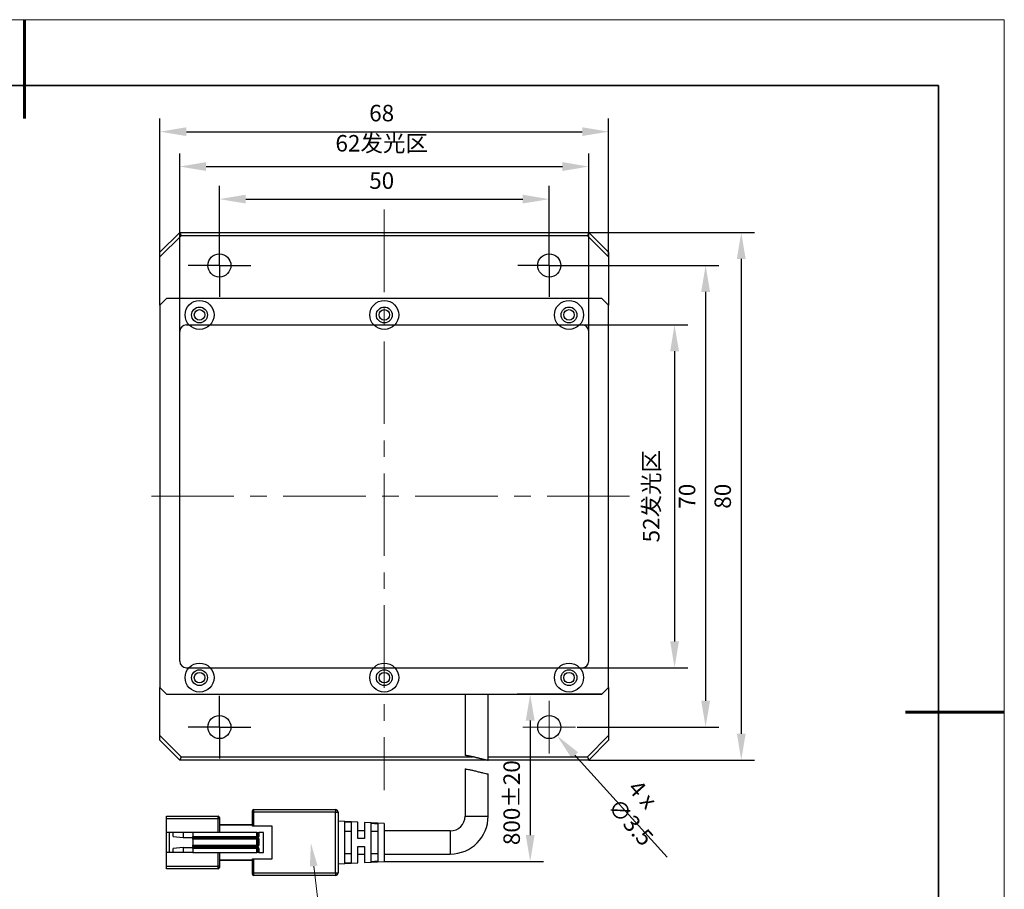
# Model space of a CAD drawing. Units: millimetres. Extents: x 11673 to 11970, y -7568 to -7358.
# Drawn here: x 11821 to 11970, y -7490 to -7358 of the extents above; entities that cross this region are included whole.
import ezdxf

# ---------------------------------------------------------------- set-up
doc = ezdxf.new("R2010")
doc.units = ezdxf.units.MM
doc.header["$LTSCALE"] = 10
doc.header["$PDMODE"] = 34
doc.linetypes.add('CENTER', pattern=[2, 1.25, -0.25, 0.25, -0.25])
doc.layers.add('1轮廓实线层', color=7, linetype='Continuous')
doc.layers.add('FORMAT', color=7, linetype='Continuous')
for name, color, linetype, lineweight in [('3中心线层', 1, 'CENTER', 9), ('7标注层', 4, 'Continuous', 5), ('粗实线层', 7, 'Continuous', 35), ('细实线层', 7, 'Continuous', 18)]:
    doc.layers.add(name, color=color, linetype=linetype, lineweight=lineweight)
doc.styles.add('TH-GBD2M', font='calibri.ttf', dxfattribs={"width": 0.8, "height": 2.5})
doc.dimstyles.new('TH-GBD2M', dxfattribs={"dimtxt": 3.5, "dimasz": 4, "dimexe": 2, "dimexo": 0, "dimgap": 1.5, "dimtad": 1, "dimdec": 4, "dimzin": 9, "dimdsep": 46, "dimtxsty": 'TH-GBD2M', "dimcen": 0, "dimclrt": 3, "dimadec": 0, "dimazin": 3, "dimtfac": 1, "dimtdec": 4, "dimtofl": 0, "dimtmove": 0, "dimatfit": 3, "dimfxl": 1, "dimtolj": 1, "dimtzin": 0, "dimarcsym": 0})

# ---------------------------------------------------------------- blocks, each defined once
blk = doc.blocks.new('*X9')
at = {"layer": '粗实线层', "lineweight": 60}
for p, q in [((0, 105), (0, 90)), ((148.5, 0), (133.5, 0))]:
    blk.add_line(p, q, dxfattribs=at)
at = {"layer": '粗实线层'}
for p, q in [((138.5, 95), (-138.5, 95)), ((138.5, -95), (138.5, 95))]:
    blk.add_line(p, q, dxfattribs=at)
at = {"layer": '细实线层'}
for p, q in [((148.5, 105), (-148.5, 105)), ((148.5, -105), (148.5, 105))]:
    blk.add_line(p, q, dxfattribs=at)
blk = doc.blocks.new('*D92')
at = {"layer": '7标注层', "color": 0, "lineweight": -2, "transparency": 16777216}
for p, q in [((11844.9, -7405.05), (11844.9, -7378.05)), ((11906.9, -7405.05), (11906.9, -7378.05)), ((11848.9, -7380.05), (11902.9, -7380.05))]:
    blk.add_line(p, q, dxfattribs=at)
at = {"layer": '7标注层', "color": 0, "transparency": 16777216}
for points in [[(11848.9, -7379.38), (11848.9, -7380.72), (11844.9, -7380.05)], [(11902.9, -7379.38), (11902.9, -7380.72), (11906.9, -7380.05)]]:
    blk.add_solid(points, dxfattribs=at)
at = {"layer": 'Defpoints', "color": 0, "transparency": 16777216}
for p in [(11906.9, -7380.05), (11844.9, -7405.05), (11906.9, -7405.05)]:
    blk.add_point(p, dxfattribs=at)
at = {"layer": '7标注层', "color": 3, "transparency": 16777216, "insert": (11875.51, -7375.27), "char_height": 2.5, "attachment_point": 2, "style": 'TH-GBD2M'}
blk.add_mtext('\\A1;62发光区', dxfattribs=at)
blk = doc.blocks.new('*D93')
at = {"layer": '7标注层', "color": 0, "lineweight": -2, "transparency": 16777216}
for p, q in [((11905.9, -7404.05), (11921.9, -7404.05)), ((11919.9, -7408.05), (11919.9, -7452.05)), ((11905.9, -7456.05), (11921.9, -7456.05))]:
    blk.add_line(p, q, dxfattribs=at)
at = {"layer": '7标注层', "color": 0, "transparency": 16777216}
for points in [[(11919.24, -7408.05), (11920.57, -7408.05), (11919.9, -7404.05)], [(11919.24, -7452.05), (11920.57, -7452.05), (11919.9, -7456.05)]]:
    blk.add_solid(points, dxfattribs=at)
at = {"layer": 'Defpoints', "color": 0, "transparency": 16777216}
for p in [(11905.9, -7404.05), (11905.9, -7456.05), (11919.9, -7456.05)]:
    blk.add_point(p, dxfattribs=at)
at = {"layer": '7标注层', "color": 3, "transparency": 16777216, "insert": (11915.12, -7430.04), "char_height": 2.5, "attachment_point": 2, "rotation": 90, "style": 'TH-GBD2M'}
blk.add_mtext('\\A1;52发光区', dxfattribs=at)
blk = doc.blocks.new('*D94')
at = {"layer": '7标注层', "color": 0, "lineweight": -2, "transparency": 16777216}
for p, q in [((11850.9, -7390.8), (11850.9, -7382.99)), ((11900.9, -7390.8), (11900.9, -7382.99)), ((11854.9, -7384.99), (11896.9, -7384.99))]:
    blk.add_line(p, q, dxfattribs=at)
at = {"layer": '7标注层', "color": 0, "transparency": 16777216}
for points in [[(11854.9, -7384.32), (11854.9, -7385.65), (11850.9, -7384.99)], [(11896.9, -7384.32), (11896.9, -7385.65), (11900.9, -7384.99)]]:
    blk.add_solid(points, dxfattribs=at)
at = {"layer": 'Defpoints', "color": 0, "transparency": 16777216}
for p in [(11900.9, -7384.99), (11850.9, -7390.8), (11900.9, -7390.8)]:
    blk.add_point(p, dxfattribs=at)
at = {"layer": '7标注层', "color": 3, "transparency": 16777216, "insert": (11875.51, -7380.93), "char_height": 2.5, "attachment_point": 2, "style": 'TH-GBD2M'}
blk.add_mtext('\\A1;50', dxfattribs=at)
blk = doc.blocks.new('*D95')
at = {"layer": '7标注层', "color": 0, "lineweight": -2, "transparency": 16777216}
for p, q in [((11841.9, -7393.76), (11841.9, -7372.76)), ((11909.9, -7393.76), (11909.9, -7372.76)), ((11845.9, -7374.76), (11905.9, -7374.76))]:
    blk.add_line(p, q, dxfattribs=at)
at = {"layer": '7标注层', "color": 0, "transparency": 16777216}
for points in [[(11845.9, -7374.09), (11845.9, -7375.42), (11841.9, -7374.76)], [(11905.9, -7374.09), (11905.9, -7375.42), (11909.9, -7374.76)]]:
    blk.add_solid(points, dxfattribs=at)
at = {"layer": 'Defpoints', "color": 0, "transparency": 16777216}
for p in [(11909.9, -7374.76), (11841.9, -7393.76), (11909.9, -7393.76)]:
    blk.add_point(p, dxfattribs=at)
at = {"layer": '7标注层', "color": 3, "transparency": 16777216, "insert": (11875.51, -7370.69), "char_height": 2.5, "attachment_point": 2, "style": 'TH-GBD2M'}
blk.add_mtext('\\A1;68', dxfattribs=at)
blk = doc.blocks.new('*D96')
at = {"layer": '7标注层', "color": 0, "lineweight": -2, "transparency": 16777216}
for p, q in [((11905.15, -7395.05), (11926.61, -7395.05)), ((11924.61, -7399.05), (11924.61, -7461.05)), ((11905.15, -7465.05), (11926.61, -7465.05))]:
    blk.add_line(p, q, dxfattribs=at)
at = {"layer": '7标注层', "color": 0, "transparency": 16777216}
for points in [[(11923.94, -7399.05), (11925.28, -7399.05), (11924.61, -7395.05)], [(11923.94, -7461.05), (11925.28, -7461.05), (11924.61, -7465.05)]]:
    blk.add_solid(points, dxfattribs=at)
at = {"layer": 'Defpoints', "color": 0, "transparency": 16777216}
for p in [(11905.15, -7395.05), (11905.15, -7465.05), (11924.61, -7465.05)]:
    blk.add_point(p, dxfattribs=at)
at = {"layer": '7标注层', "color": 3, "transparency": 16777216, "insert": (11920.55, -7430.04), "char_height": 2.5, "attachment_point": 2, "rotation": 90, "style": 'TH-GBD2M'}
blk.add_mtext('\\A1;70', dxfattribs=at)
blk = doc.blocks.new('*D97')
at = {"layer": '7标注层', "color": 0, "lineweight": -2, "transparency": 16777216}
for p, q in [((11906.9, -7390.05), (11932.01, -7390.05)), ((11930.01, -7394.05), (11930.01, -7466.05)), ((11906.9, -7470.05), (11932.01, -7470.05))]:
    blk.add_line(p, q, dxfattribs=at)
at = {"layer": '7标注层', "color": 0, "transparency": 16777216}
for points in [[(11929.35, -7394.05), (11930.68, -7394.05), (11930.01, -7390.05)], [(11929.35, -7466.05), (11930.68, -7466.05), (11930.01, -7470.05)]]:
    blk.add_solid(points, dxfattribs=at)
at = {"layer": 'Defpoints', "color": 0, "transparency": 16777216}
for p in [(11906.9, -7390.05), (11906.9, -7470.05), (11930.01, -7470.05)]:
    blk.add_point(p, dxfattribs=at)
at = {"layer": '7标注层', "color": 3, "transparency": 16777216, "insert": (11925.95, -7430.04), "char_height": 2.5, "attachment_point": 2, "rotation": 90, "style": 'TH-GBD2M'}
blk.add_mtext('\\A1;80', dxfattribs=at)
blk = doc.blocks.new('*D98')
at = {"layer": '7标注层', "color": 0, "lineweight": -2, "transparency": 16777216}
blk.add_line((11918.8, -7484.75), (11904.77, -7469.3), dxfattribs=at)
at = {"layer": '7标注层', "color": 0, "transparency": 16777216}
blk.add_solid([(11905.26, -7468.86), (11904.28, -7469.75), (11902.08, -7466.34)], dxfattribs=at)
at = {"layer": 'Defpoints', "color": 0, "transparency": 16777216}
for p in [(11899.73, -7463.75), (11902.08, -7466.34)]:
    blk.add_point(p, dxfattribs=at)
at = {"layer": '7标注层', "color": 3, "transparency": 16777216, "insert": (11914.53, -7472.81), "char_height": 2.5, "attachment_point": 1, "rotation": 312.258, "style": 'TH-GBD2M'}
blk.add_mtext('\\A1;4 x ∅3.5 ', dxfattribs=at)
blk = doc.blocks.new('*D99')
at = {"layer": '7标注层', "color": 0, "lineweight": -2, "transparency": 16777216}
for p, q in [((11908.9, -7460.05), (11896.02, -7460.05)), ((11898.02, -7464.05), (11898.02, -7481.43)), ((11875.9, -7485.43), (11900.02, -7485.43))]:
    blk.add_line(p, q, dxfattribs=at)
at = {"layer": '7标注层', "color": 0, "transparency": 16777216}
for points in [[(11897.35, -7464.05), (11898.69, -7464.05), (11898.02, -7460.05)], [(11897.35, -7481.43), (11898.69, -7481.43), (11898.02, -7485.43)]]:
    blk.add_solid(points, dxfattribs=at)
at = {"layer": 'Defpoints', "color": 0, "transparency": 16777216}
for p in [(11908.9, -7460.05), (11875.9, -7485.43), (11898.02, -7485.43)]:
    blk.add_point(p, dxfattribs=at)
at = {"layer": '7标注层', "color": 3, "transparency": 16777216, "insert": (11893.96, -7476.51), "char_height": 2.5, "attachment_point": 2, "rotation": 90, "style": 'TH-GBD2M'}
blk.add_mtext('\\A1;800%%p20', dxfattribs=at)
blk = doc.blocks.new('SW_CENTERMARKSYMBOL_0')
at = {"layer": 'FORMAT', "color": 0}
for p, q in [((0, 2.5), (0, 4.75)), ((0, 0), (0, 2.5)), ((-2.5, 0), (-4.75, 0)), ((0, 0), (-2.5, 0)), ((0, 0), (0, -2.5)), ((0, 0), (2.5, 0)), ((2.5, 0), (4.75, 0)), ((0, -2.5), (0, -4.75))]:
    blk.add_line(p, q, dxfattribs=at)
blk = doc.blocks.new('SW_CENTERMARKSYMBOL_1')
at = {"layer": 'FORMAT', "color": 0}
for p, q in [((0, 2.5), (0, 4.75)), ((0, 0), (0, 2.5)), ((-2.5, 0), (-4.75, 0)), ((0, 0), (-2.5, 0)), ((0, 0), (0, -2.5)), ((0, 0), (2.5, 0)), ((2.5, 0), (4.75, 0)), ((0, -2.5), (0, -4.75))]:
    blk.add_line(p, q, dxfattribs=at)
blk = doc.blocks.new('SW_CENTERMARKSYMBOL_2')
at = {"layer": 'FORMAT', "color": 0}
for p, q in [((0, 2.5), (0, 4.75)), ((0, 0), (0, 2.5)), ((-2.5, 0), (-4.75, 0)), ((0, 0), (-2.5, 0)), ((0, 0), (0, -2.5)), ((0, 0), (2.5, 0)), ((2.5, 0), (4.75, 0)), ((0, -2.5), (0, -4.75))]:
    blk.add_line(p, q, dxfattribs=at)
blk = doc.blocks.new('SW_CENTERMARKSYMBOL_3')
at = {"color": 0, "linetype": 'Continuous', "lineweight": 18}
for p, q in [((0, 2.5), (0, 4)), ((0, 0), (0, 2.5)), ((-2.5, 0), (-4, 0)), ((0, 0), (-2.5, 0)), ((0, 0), (0, -2.5)), ((0, 0), (2.5, 0)), ((2.5, 0), (4, 0)), ((0, -2.5), (0, -4))]:
    blk.add_line(p, q, dxfattribs=at)
blk = doc.blocks.new('*S104')
at = {"layer": '7标注层'}
for p, q in [((11867.05, -7501.7), (11865.2, -7486.12)), ((11916.77, -7501.7), (11867.05, -7501.7)), ((11918.52, -7501.7), (11916.77, -7501.7))]:
    blk.add_line(p, q, dxfattribs=at)
at = {"layer": '7标注层', "linetype": 'Continuous'}
blk.add_trace([(11865.78, -7486.05), (11864.62, -7486.19), (11864.78, -7482.65)], dxfattribs=at)

msp = doc.modelspace()

# ---------------------------------------------------------------- linework, layer by layer
at = {"layer": '1轮廓实线层'}
for p, q in [((11841.90272, -7393.04899), (11844.90272, -7390.04899)), ((11845.10983, -7390.54899), (11841.90272, -7393.75609)), ((11844.90272, -7390.04899), (11906.90272, -7390.04899)), ((11844.90272, -7390.04899), (11845.10983, -7390.54899)), ((11906.69561, -7390.54899), (11845.10983, -7390.54899)), ((11906.90272, -7390.04899), (11906.69561, -7390.54899)), ((11909.90272, -7393.75609), (11906.69561, -7390.54899)), ((11906.90272, -7390.04899), (11909.90272, -7393.04899)), ((11841.90272, -7393.75609), (11841.90272, -7393.04899)), ((11841.90272, -7401.04899), (11841.90272, -7393.75609)), ((11909.90272, -7393.04899), (11909.90272, -7393.75609)), ((11909.90272, -7393.75609), (11909.90272, -7401.04899)), ((11842.90272, -7400.04899), (11841.90272, -7401.04899)), ((11841.90272, -7401.04899), (11841.90272, -7459.04899)), ((11908.90272, -7400.04899), (11842.90272, -7400.04899)), ((11909.90272, -7401.04899), (11908.90272, -7400.04899)), ((11909.90272, -7459.04899), (11909.90272, -7401.04899)), ((11845.90272, -7404.04899), (11905.90272, -7404.04899)), ((11844.90272, -7455.04899), (11844.90272, -7405.04899)), ((11906.90272, -7455.04899), (11906.90272, -7405.04899)), ((11845.90272, -7456.04899), (11905.90272, -7456.04899)), ((11841.90272, -7459.04899), (11842.90272, -7460.04899)), ((11841.90272, -7466.34188), (11841.90272, -7459.04899)), ((11908.90272, -7460.04899), (11909.90272, -7459.04899)), ((11909.90272, -7459.04899), (11909.90272, -7466.34188)), ((11842.90272, -7460.04899), (11908.90272, -7460.04899)), ((11888.15272, -7460.04899), (11888.15272, -7469.35294)), ((11891.65272, -7470.11552), (11891.65272, -7460.04899)), ((11841.90272, -7466.34188), (11845.10983, -7469.54899)), ((11841.90272, -7467.04899), (11841.90272, -7466.34188)), ((11906.69561, -7469.54899), (11909.90272, -7466.34188)), ((11909.90272, -7466.34188), (11909.90272, -7467.04899)), ((11844.90272, -7470.04899), (11841.90272, -7467.04899)), ((11909.90272, -7467.04899), (11906.90272, -7470.04899)), ((11845.10983, -7469.54899), (11844.90272, -7470.04899)), ((11845.10983, -7469.54899), (11889.26762, -7469.54899)), ((11891.65272, -7469.54899), (11906.69561, -7469.54899)), ((11906.69561, -7469.54899), (11906.90272, -7470.04899)), ((11891.3534, -7470.04899), (11844.90272, -7470.04899)), ((11888.15272, -7471.37708), (11888.15272, -7478.54899)), ((11906.90272, -7470.04899), (11891.65272, -7470.04899)), ((11891.65272, -7478.54899), (11891.65272, -7472.15548)), ((11842.90272, -7478.54899), (11850.70272, -7478.54899)), ((11842.90272, -7478.94899), (11842.90272, -7478.54899)), ((11850.70272, -7478.94899), (11850.70272, -7478.54899)), ((11850.90272, -7478.74899), (11850.90272, -7478.94899)), ((11855.90272, -7477.94899), (11855.90272, -7477.74899)), ((11856.10272, -7477.94899), (11855.90272, -7477.94899)), ((11855.90272, -7480.04899), (11855.90272, -7477.94899)), ((11856.10272, -7477.54899), (11856.10272, -7477.94899)), ((11856.10272, -7477.54899), (11868.50272, -7477.54899)), ((11868.50272, -7477.94899), (11856.10272, -7477.94899)), ((11856.10272, -7477.94899), (11856.10272, -7480.04899)), ((11868.50272, -7477.54899), (11868.50272, -7477.94899)), ((11868.50272, -7477.94899), (11868.90272, -7477.94899)), ((11868.50272, -7487.14899), (11868.50272, -7477.94899)), ((11868.90272, -7477.94899), (11868.90272, -7487.14899)), ((11888.15272, -7478.54899), (11891.65272, -7478.54899)), ((11842.90272, -7481.04899), (11842.90272, -7478.94899)), ((11850.70272, -7478.94899), (11842.90272, -7478.94899)), ((11850.70272, -7481.04899), (11850.70272, -7478.94899)), ((11850.90272, -7478.94899), (11850.70272, -7478.94899)), ((11850.90272, -7478.94899), (11850.90272, -7481.04899)), ((11850.90272, -7479.79899), (11855.90272, -7479.79899)), ((11855.90272, -7479.89899), (11850.90272, -7479.89899)), ((11856.10272, -7480.04899), (11855.90272, -7480.04899)), ((11858.90272, -7480.04899), (11856.10272, -7480.04899)), ((11858.90272, -7485.04899), (11858.90272, -7480.04899)), ((11871.90272, -7479.45621), (11868.90272, -7479.29899)), ((11869.90272, -7485.68978), (11869.90272, -7479.40819)), ((11870.90272, -7479.46156), (11870.90272, -7485.63641)), ((11871.90272, -7481.94899), (11871.90272, -7479.45621)), ((11875.90272, -7479.66584), (11872.90272, -7479.50862)), ((11872.90272, -7479.50862), (11872.90272, -7481.94899)), ((11873.90272, -7485.47609), (11873.90272, -7479.62189)), ((11874.90272, -7479.67541), (11874.90272, -7485.42257)), ((11875.90272, -7479.66584), (11875.90272, -7485.43213)), ((11846.90272, -7481.04899), (11842.90272, -7481.04899)), ((11842.90272, -7484.04899), (11842.90272, -7481.04899)), ((11843.30272, -7481.04899), (11843.30272, -7484.04899)), ((11843.90272, -7481.64899), (11843.90272, -7481.04899)), ((11843.90272, -7481.64899), (11845.40272, -7481.79899)), ((11845.40272, -7481.04899), (11845.40272, -7481.79899)), ((11845.40272, -7481.79899), (11846.90272, -7481.79899)), ((11856.60272, -7481.04899), (11846.90272, -7481.04899)), ((11846.90272, -7481.04899), (11846.90272, -7481.64899)), ((11846.90272, -7481.64899), (11856.60272, -7481.64899)), ((11846.90272, -7481.74899), (11846.90272, -7481.64899)), ((11846.90272, -7481.74899), (11856.70272, -7481.74899)), ((11846.90272, -7481.84899), (11846.90272, -7481.74899)), ((11856.70272, -7481.84899), (11846.90272, -7481.84899)), ((11846.90272, -7481.84899), (11846.90272, -7481.94899)), ((11856.60272, -7481.64899), (11856.60272, -7481.04899)), ((11856.60272, -7481.04899), (11856.80272, -7481.04899)), ((11856.60272, -7481.64899), (11856.80272, -7481.64899)), ((11856.60272, -7481.64899), (11856.60272, -7481.74899)), ((11856.70272, -7481.74899), (11856.70272, -7481.84899)), ((11856.80272, -7481.64899), (11856.80272, -7481.04899)), ((11856.80272, -7481.04899), (11856.90272, -7481.04899)), ((11856.80272, -7481.64899), (11856.90272, -7481.64899)), ((11856.90272, -7481.04899), (11856.90272, -7481.64899)), ((11857.60272, -7481.04899), (11856.90272, -7481.04899)), ((11857.60272, -7484.04899), (11857.60272, -7481.04899)), ((11870.90272, -7480.90506), (11869.90272, -7480.90506)), ((11872.90272, -7480.79899), (11871.90272, -7480.79899)), ((11874.90272, -7480.90506), (11873.90272, -7480.90506)), ((11885.90272, -7480.79899), (11875.90272, -7480.79899)), ((11885.90272, -7480.79899), (11885.90272, -7484.29899)), ((11845.40272, -7483.29899), (11843.90272, -7483.44899)), ((11845.40272, -7483.29899), (11845.40272, -7484.04899)), ((11845.40272, -7483.29899), (11846.90272, -7483.29899)), ((11846.90272, -7481.94899), (11856.90272, -7481.94899)), ((11846.90272, -7482.04899), (11846.90272, -7481.94899)), ((11856.80272, -7482.04899), (11846.90272, -7482.04899)), ((11846.90272, -7482.04899), (11846.90272, -7482.94899)), ((11846.90272, -7482.94899), (11856.60272, -7482.94899)), ((11846.90272, -7483.04899), (11846.90272, -7482.94899)), ((11846.90272, -7483.04899), (11856.70272, -7483.04899)), ((11846.90272, -7483.14899), (11846.90272, -7483.04899)), ((11856.70272, -7483.14899), (11846.90272, -7483.14899)), ((11846.90272, -7483.14899), (11846.90272, -7483.24899)), ((11846.90272, -7483.24899), (11856.70272, -7483.24899)), ((11846.90272, -7483.34899), (11846.90272, -7483.24899)), ((11856.70272, -7483.34899), (11846.90272, -7483.34899)), ((11846.90272, -7483.44899), (11846.90272, -7483.34899)), ((11856.60272, -7482.94899), (11856.60272, -7482.04899)), ((11856.60272, -7482.94899), (11856.80272, -7482.94899)), ((11856.60272, -7482.94899), (11856.60272, -7483.04899)), ((11856.60272, -7483.34899), (11856.60272, -7483.44899)), ((11856.70272, -7483.04899), (11856.70272, -7483.14899)), ((11856.70272, -7483.24899), (11856.70272, -7483.34899)), ((11856.90272, -7481.94899), (11856.80272, -7482.04899)), ((11856.80272, -7482.94899), (11856.80272, -7482.04899)), ((11856.80272, -7482.94899), (11856.90272, -7482.94899)), ((11856.90272, -7481.94899), (11856.90272, -7482.94899)), ((11872.90272, -7481.94899), (11871.90272, -7481.94899)), ((11871.90272, -7483.14899), (11872.90272, -7483.14899)), ((11871.90272, -7485.64176), (11871.90272, -7483.14899)), ((11872.90272, -7483.14899), (11872.90272, -7485.58936)), ((11842.90272, -7486.14899), (11842.90272, -7484.04899)), ((11846.90272, -7484.04899), (11842.90272, -7484.04899)), ((11843.90272, -7484.04899), (11843.90272, -7483.44899)), ((11856.60272, -7483.44899), (11846.90272, -7483.44899)), ((11846.90272, -7483.44899), (11846.90272, -7484.04899)), ((11846.90272, -7484.04899), (11856.60272, -7484.04899)), ((11850.70272, -7486.14899), (11850.70272, -7484.04899)), ((11850.90272, -7484.04899), (11850.90272, -7486.14899)), ((11856.60272, -7484.04899), (11856.60272, -7483.44899)), ((11856.80272, -7483.44899), (11856.60272, -7483.44899)), ((11856.80272, -7484.04899), (11856.60272, -7484.04899)), ((11856.80272, -7484.04899), (11856.80272, -7483.44899)), ((11856.90272, -7483.44899), (11856.80272, -7483.44899)), ((11856.90272, -7484.04899), (11856.80272, -7484.04899)), ((11856.90272, -7483.44899), (11856.90272, -7484.04899)), ((11856.90272, -7484.04899), (11857.60272, -7484.04899)), ((11869.90272, -7484.19292), (11870.90272, -7484.19292)), ((11871.90272, -7484.29899), (11872.90272, -7484.29899)), ((11873.90272, -7484.19292), (11874.90272, -7484.19292)), ((11875.90272, -7484.29899), (11885.90272, -7484.29899)), ((11842.90272, -7486.14899), (11850.70272, -7486.14899)), ((11842.90272, -7486.54899), (11842.90272, -7486.14899)), ((11850.90272, -7486.14899), (11850.70272, -7486.14899)), ((11850.70272, -7486.54899), (11850.70272, -7486.14899)), ((11850.90272, -7485.19899), (11855.90272, -7485.19899)), ((11855.90272, -7485.29899), (11850.90272, -7485.29899)), ((11850.90272, -7486.14899), (11850.90272, -7486.34899)), ((11855.90272, -7487.14899), (11855.90272, -7485.04899)), ((11855.90272, -7485.04899), (11856.10272, -7485.04899)), ((11856.10272, -7485.04899), (11856.10272, -7487.14899)), ((11856.10272, -7485.04899), (11858.90272, -7485.04899)), ((11868.90272, -7485.79899), (11871.90272, -7485.64176)), ((11872.90272, -7485.58936), (11875.90272, -7485.43213)), ((11850.70272, -7486.54899), (11842.90272, -7486.54899)), ((11855.90272, -7487.34899), (11855.90272, -7487.14899)), ((11856.10272, -7487.14899), (11855.90272, -7487.14899)), ((11856.10272, -7487.14899), (11856.10272, -7487.54899)), ((11856.10272, -7487.14899), (11868.50272, -7487.14899)), ((11868.50272, -7487.54899), (11856.10272, -7487.54899)), ((11868.50272, -7487.14899), (11868.90272, -7487.14899)), ((11868.50272, -7487.14899), (11868.50272, -7487.54899))]:
    msp.add_line(p, q, dxfattribs=at)
at = {"layer": '1轮廓实线层', "flags": 128}
for points in [[(11869.90272, -7479.40819), (11870.43912, -7479.43682), (11870.90272, -7479.46156)], [(11873.90272, -7479.62189), (11874.42762, -7479.64997), (11874.90272, -7479.67541)], [(11870.90272, -7485.63641), (11870.43912, -7485.66116), (11869.90272, -7485.68978)], [(11874.90272, -7485.42257), (11874.42762, -7485.448), (11873.90272, -7485.47609)]]:
    msp.add_lwpolyline(points, dxfattribs=at)
at = {"layer": '1轮廓实线层'}
for centre, radius in [((11850.90272, -7395.04899), 1.75), ((11900.90272, -7395.04899), 1.75), ((11847.90272, -7402.54899), 2.2), ((11875.90272, -7402.54899), 2.2), ((11903.90272, -7402.54899), 2.2), ((11847.90272, -7402.54899), 1.2), ((11847.90272, -7402.54899), 0.8), ((11875.90272, -7402.54899), 1.2), ((11875.90272, -7402.54899), 0.8), ((11903.90272, -7402.54899), 1.2), ((11903.90272, -7402.54899), 0.8), ((11847.90272, -7457.54899), 2.2), ((11847.90272, -7457.54899), 1.2), ((11875.90272, -7457.54899), 2.2), ((11875.90272, -7457.54899), 1.2), ((11903.90272, -7457.54899), 2.2), ((11903.90272, -7457.54899), 1.2), ((11847.90272, -7457.54899), 0.8), ((11875.90272, -7457.54899), 0.8), ((11903.90272, -7457.54899), 0.8), ((11850.90272, -7465.04899), 1.75), ((11900.90272, -7465.04899), 1.75)]:
    msp.add_circle(centre, radius, dxfattribs=at)
for centre, radius, start, end in [((11845.90272, -7405.04899), 1, 90, 180), ((11905.90272, -7405.04899), 1, 0, 90), ((11845.90272, -7455.04899), 1, 180, 270), ((11905.90272, -7455.04899), 1, 270, 0), ((11850.70272, -7478.74899), 0.2, 0, 90), ((11856.10272, -7477.74899), 0.2, 90, 180), ((11868.50272, -7477.94899), 0.4, 0, 90), ((11885.90272, -7478.54899), 2.25, 270, 0), ((11885.90272, -7478.54899), 5.75, 270, 0), ((11856.70272, -7481.64899), 0.2, 270, 0), ((11856.70272, -7481.64899), 0.1, 270, 0), ((11856.70272, -7482.94899), 0.1, 270, 0), ((11856.70272, -7482.94899), 0.2, 270, 0), ((11856.70272, -7483.44899), 0.2, 0, 90), ((11856.70272, -7483.44899), 0.1, 0, 90), ((11850.70272, -7486.34899), 0.2, 270, 0), ((11856.10272, -7487.34899), 0.2, 180, 270), ((11868.50272, -7487.14899), 0.4, 270, 0)]:
    msp.add_arc(centre, radius, start, end, dxfattribs=at)
for points, knots in [([(11891.6513, -7470.11552), (11891.65137, -7470.11554), (11891.65157, -7470.11558), (11891.63321, -7470.11162), (11891.58139, -7470.10039), (11891.47334, -7470.07649), (11891.32244, -7470.04213), (11891.13447, -7469.99801), (11890.9115, -7469.9442), (11890.66102, -7469.88249), (11890.43258, -7469.82563), (11890.24184, -7469.77828), (11890.09458, -7469.74194), (11889.94565, -7469.70555), (11889.79525, -7469.66932), (11889.64365, -7469.63349), (11889.4941, -7469.599), (11889.34837, -7469.56633), (11889.20669, -7469.53559), (11889.06814, -7469.50665), (11888.9372, -7469.48045), (11888.81531, -7469.45714), (11888.7024, -7469.43655), (11888.59669, -7469.41823), (11888.47106, -7469.39758), (11888.36578, -7469.38164), (11888.28323, -7469.36993), (11888.21617, -7469.36083), (11888.17334, -7469.35535), (11888.1541, -7469.35293), (11888.15412, -7469.35294), (11888.15413, -7469.35294)], [0, 0, 0, 0, 0.016772082, 0.043348619, 0.094440987, 0.147005567, 0.19829448, 0.251027862, 0.303134409, 0.356671079, 0.410290642, 0.437766428, 0.465431814, 0.492885677, 0.520528484, 0.548770924, 0.577222738, 0.604660333, 0.63229558, 0.660564836, 0.689057766, 0.715745525, 0.742626478, 0.770122999, 0.797834623, 0.850010707, 0.876792149, 0.903773843, 0.955562056, 0.98213292, 1, 1, 1, 1]), ([(11888.17588, -7471.37708), (11888.17006, -7471.37614), (11888.1495, -7471.37284), (11888.3168, -7471.39963), (11888.65467, -7471.46306), (11889.13971, -7471.56817), (11889.70912, -7471.70569), (11890.31163, -7471.85689), (11890.87711, -7471.99298), (11891.32191, -7472.09112), (11891.60516, -7472.14788), (11891.63241, -7472.15304), (11891.64531, -7472.15548)], [0, 0, 0, 0, 0.041334821, 0.146011443, 0.250685344, 0.355930577, 0.463413439, 0.574206111, 0.686587334, 0.796862151, 0.903852051, 1, 1, 1, 1])]:
    msp.add_open_spline(points, degree=3, knots=knots, dxfattribs=at)
at = {"layer": '3中心线层'}
for p, q in [((11875.90272, -7386.58457), (11875.90272, -7474.6278)), ((11913.09213, -7430.04899), (11838.42778, -7430.04899))]:
    msp.add_line(p, q, dxfattribs=at)

# ---------------------------------------------------------------- block references
for name, p in [('SW_CENTERMARKSYMBOL_1', (11850.90272, -7395.04899)), ('SW_CENTERMARKSYMBOL_0', (11900.90272, -7395.04899)), ('SW_CENTERMARKSYMBOL_2', (11850.90272, -7465.04899)), ('SW_CENTERMARKSYMBOL_3', (11900.90272, -7465.04899))]:
    msp.add_blockref(name, p, dxfattribs=at)
at = {"layer": '7标注层'}
msp.add_blockref('*S104', (0, 0), dxfattribs=at)
at = {"layer": '粗实线层'}
msp.add_blockref('*X9', (11821.38701, -7462.77778), dxfattribs=at)

# ---------------------------------------------------------------- dimensions: what is measured, and where the dimension line sits
at = {"layer": '7标注层'}
for base, p1, p2, picture, middle in [((11909.90272, -7374.75609), (11841.90272, -7393.75609), (11909.90272, -7393.75609), '*D95', (11875.50555, -7374.75609)), ((11900.90272, -7384.98703), (11850.90272, -7390.79899), (11900.90272, -7390.79899), '*D94', (11875.50555, -7384.98703))]:
    dim = msp.add_linear_dim(base=base, p1=p1, p2=p2, dimstyle='TH-GBD2M', override={"dimtdec": 2, "dimtzin": 12}, dxfattribs=at)
    dim.commit()
    dim.dimension.update_dxf_attribs({"geometry": picture, "text_midpoint": middle, "dimtype": 160})
dim = msp.add_linear_dim(base=(11906.90272, -7380.04899), p1=(11844.90272, -7405.04899), p2=(11906.90272, -7405.04899), text='<>发光区', dimstyle='TH-GBD2M', override={"dimtdec": 2, "dimtzin": 12}, dxfattribs=at)
dim.commit()
dim.dimension.update_dxf_attribs({"geometry": '*D92', "text_midpoint": (11875.50555, -7380.04899), "dimtype": 160})
for base, p1, p2, picture, middle in [((11930.01173, -7470.04899), (11906.90272, -7390.04899), (11906.90272, -7470.04899), '*D97', (11930.01173, -7430.03808)), ((11924.60845, -7465.04899), (11905.15272, -7395.04899), (11905.15272, -7465.04899), '*D96', (11924.60845, -7430.03808))]:
    dim = msp.add_linear_dim(base=base, p1=p1, p2=p2, angle=90, dimstyle='TH-GBD2M', override={"dimtdec": 2, "dimtzin": 12}, dxfattribs=at)
    dim.commit()
    dim.dimension.update_dxf_attribs({"geometry": picture, "text_midpoint": middle, "dimtype": 160})
for base, p1, p2, text, picture, middle in [((11919.90272, -7456.04899), (11905.90272, -7404.04899), (11905.90272, -7456.04899), '<>发光区', '*D93', (11919.90272, -7430.03808)), ((11898.02019, -7485.43213), (11908.90272, -7460.04899), (11875.90272, -7485.43213), '800%%p20', '*D99', (11898.02019, -7476.5079))]:
    dim = msp.add_linear_dim(base=base, p1=p1, p2=p2, angle=90, text=text, dimstyle='TH-GBD2M', override={"dimtdec": 2, "dimtzin": 12}, dxfattribs=at)
    dim.commit()
    dim.dimension.update_dxf_attribs({"geometry": picture, "text_midpoint": middle, "dimtype": 160})
dim = msp.add_diameter_dim_2p(p1=(11899.7259, -7463.75377), p2=(11902.07954, -7466.3442), text='4 x <> ', dimstyle='TH-GBD2M', override={"dimtdec": 2, "dimtzin": 12}, dxfattribs=at)
dim.commit()
dim.dimension.update_dxf_attribs({"geometry": '*D98', "text_midpoint": (11914.36113, -7479.86137), "dimtype": 163})

doc.saveas('drawing.dxf')
